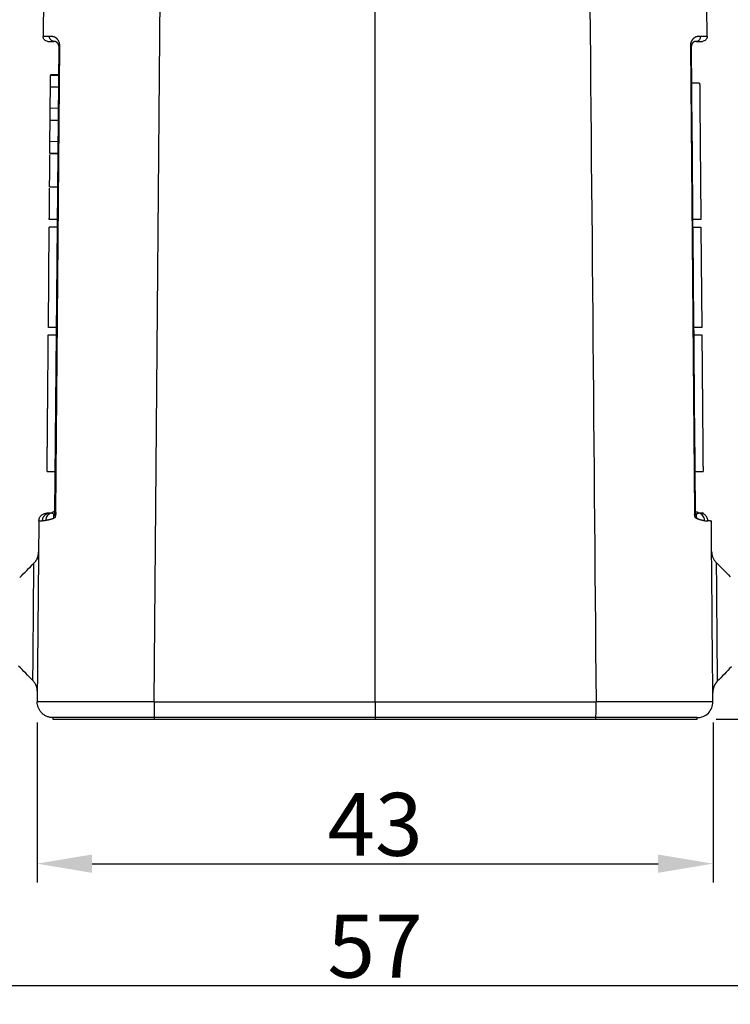
# Model space of a CAD drawing. Units: millimetres. Extents: x 1885 to 2182, y 481 to 691.
# Drawn here: x 1912 to 1957, y 584 to 647 of the extents above; entities that cross this region are included whole.
import ezdxf

# ---------------------------------------------------------------- set-up
doc = ezdxf.new("R2010")
doc.units = ezdxf.units.MM
doc.header["$LTSCALE"] = 65.395
doc.header["$PDMODE"] = 3
doc.header["$PDSIZE"] = 8
doc.layers.get('Defpoints').update_dxf_attribs({"linetype": 'CONTINUOUS'})
doc.layers.add('1', color=7, linetype='CONTINUOUS', true_color=0xffffff)
doc.layers.add('Dim', color=3, linetype='CONTINUOUS', lineweight=15)
doc.styles.add('Romans字体', font='romans.shx', dxfattribs={"width": 0.75})
doc.dimstyles.new('01', dxfattribs={"dimtxt": 4, "dimasz": 3.5, "dimexe": 1.2, "dimexo": 0.2, "dimgap": 0.5, "dimtad": 1, "dimdec": 1, "dimdsep": 46, "dimtxsty": 'Romans字体', "dimcen": 0, "dimclrd": 1, "dimclre": 6, "dimclrt": 4, "dimazin": 2, "dimtfac": 1, "dimtdec": 1, "dimtofl": 0, "dimtmove": 0, "dimatfit": 3, "dimfxl": 1, "dimtolj": 1, "dimtzin": 0, "dimarcsym": 0})

# ---------------------------------------------------------------- blocks, each defined once
blk = doc.blocks.new('*D71')
at = {"layer": 'Defpoints', "color": 0, "transparency": 16777216}
for p in [(1912.987, 602.547), (1955.987, 602.547), (1955.987, 593.364)]:
    blk.add_point(p, dxfattribs=at)
at = {"layer": 'Dim', "color": 6, "lineweight": -2, "transparency": 16777216}
for p, q in [((1912.987, 602.347), (1912.987, 592.164)), ((1955.987, 602.347), (1955.987, 592.164))]:
    blk.add_line(p, q, dxfattribs=at)
at = {"layer": 'Dim', "color": 1, "lineweight": -2, "transparency": 16777216}
blk.add_line((1916.487, 593.364), (1952.487, 593.364), dxfattribs=at)
at = {"layer": 'Dim', "color": 1, "transparency": 16777216}
for points in [[(1916.487, 593.947), (1916.487, 592.78), (1912.987, 593.364)], [(1952.487, 593.947), (1952.487, 592.78), (1955.987, 593.364)]]:
    blk.add_solid(points, dxfattribs=at)
at = {"layer": 'Dim', "color": 4, "transparency": 16777216, "insert": (1934.487, 595.864), "char_height": 4, "attachment_point": 5, "style": 'Romans字体'}
blk.add_mtext('\\A1;43', dxfattribs=at)
blk = doc.blocks.new('*D72')
at = {"layer": 'Defpoints', "color": 0, "transparency": 16777216}
for p in [(1934.498, 659.647), (1955.987, 602.547), (1969.751, 602.547)]:
    blk.add_point(p, dxfattribs=at)
at = {"layer": 'Dim', "color": 6, "lineweight": -2, "transparency": 16777216}
for p, q in [((1934.698, 659.647), (1970.951, 659.647)), ((1956.187, 602.547), (1970.951, 602.547))]:
    blk.add_line(p, q, dxfattribs=at)
at = {"layer": 'Dim', "color": 1, "lineweight": -2, "transparency": 16777216}
blk.add_line((1969.751, 656.147), (1969.751, 606.047), dxfattribs=at)
at = {"layer": 'Dim', "color": 1, "transparency": 16777216}
for points in [[(1969.167, 656.147), (1970.334, 656.147), (1969.751, 659.647)], [(1969.167, 606.047), (1970.334, 606.047), (1969.751, 602.547)]]:
    blk.add_solid(points, dxfattribs=at)
at = {"layer": 'Dim', "color": 4, "transparency": 16777216, "insert": (1967.251, 631.097), "char_height": 4, "attachment_point": 5, "rotation": 90, "style": 'Romans字体'}
blk.add_mtext('\\A1;57', dxfattribs=at)
blk = doc.blocks.new('*D73')
at = {"layer": 'Defpoints', "color": 0, "transparency": 16777216}
for p in [(1905.987, 608.547), (1962.987, 608.547), (1962.987, 585.622)]:
    blk.add_point(p, dxfattribs=at)
at = {"layer": 'Dim', "color": 6, "lineweight": -2, "transparency": 16777216}
for p, q in [((1905.987, 608.347), (1905.987, 584.422)), ((1962.987, 608.347), (1962.987, 584.422))]:
    blk.add_line(p, q, dxfattribs=at)
at = {"layer": 'Dim', "color": 1, "lineweight": -2, "transparency": 16777216}
blk.add_line((1909.487, 585.622), (1959.487, 585.622), dxfattribs=at)
at = {"layer": 'Dim', "color": 1, "transparency": 16777216}
for points in [[(1909.487, 586.205), (1909.487, 585.039), (1905.987, 585.622)], [(1959.487, 586.205), (1959.487, 585.039), (1962.987, 585.622)]]:
    blk.add_solid(points, dxfattribs=at)
at = {"layer": 'Dim', "color": 4, "transparency": 16777216, "insert": (1934.487, 588.122), "char_height": 4, "attachment_point": 5, "style": 'Romans字体'}
blk.add_mtext('\\A1;57', dxfattribs=at)

msp = doc.modelspace()

# ---------------------------------------------------------------- linework, layer by layer
at = {"layer": '1', "color": 0, "linetype": 'Continuous', "lineweight": 25}
for p, q in [((1934.487, 603.652), (1934.487, 656.178)), ((1913.453, 656.025), (1913.365, 645.95)), ((1920.43, 603.653), (1920.888, 656.059)), ((1914.36, 645.346), (1914.101, 615.687)), ((1914.173, 615.689), (1914.431, 645.346)), ((1954.543, 645.346), (1954.802, 615.689)), ((1913.837, 642.75), (1913.844, 643.507)), ((1914.344, 643.517), (1913.844, 643.522)), ((1913.844, 643.522), (1913.844, 643.507)), ((1913.844, 643.507), (1914.344, 643.502)), ((1955.135, 642.997), (1954.635, 642.997)), ((1913.834, 642.382), (1913.791, 642.382)), ((1913.826, 641.41), (1913.837, 642.75)), ((1913.837, 642.75), (1914.337, 642.746)), ((1913.819, 640.633), (1913.826, 641.41)), ((1913.826, 641.41), (1914.326, 641.406)), ((1913.807, 639.293), (1913.819, 640.633)), ((1913.819, 640.633), (1914.319, 640.629)), ((1913.801, 638.537), (1913.807, 639.293)), ((1913.807, 639.293), (1914.307, 639.289)), ((1913.801, 638.537), (1913.8, 638.522)), ((1913.8, 638.522), (1914.3, 638.517)), ((1913.801, 638.537), (1914.301, 638.532)), ((1913.765, 636.392), (1914.287, 636.392)), ((1913.704, 627.457), (1913.76, 633.837)), ((1914.26, 633.837), (1913.76, 633.837)), ((1954.715, 633.837), (1955.215, 633.837)), ((1955.215, 633.837), (1955.271, 627.457)), ((1914.204, 627.457), (1913.704, 627.457)), ((1955.271, 627.457), (1954.771, 627.457)), ((1913.624, 618.297), (1914.124, 618.297)), ((1954.851, 618.297), (1955.35, 618.297)), ((1913.846, 615.653), (1913.737, 615.639)), ((1913.845, 615.653), (1913.738, 615.639)), ((1955.172, 615.647), (1955.129, 615.653)), ((1955.236, 615.639), (1955.129, 615.653)), ((1913.096, 615.152), (1912.996, 603.653)), ((1913.096, 615.152), (1912.996, 603.651)), ((1920.43, 603.653), (1934.487, 603.652)), ((1913.996, 602.647), (1913.996, 602.547)), ((1913.996, 602.547), (1920.439, 602.547)), ((1920.439, 602.647), (1920.439, 602.547)), ((1934.487, 602.647), (1920.439, 602.647)), ((1920.439, 602.547), (1934.487, 602.547)), ((1934.487, 602.647), (1934.487, 602.547)), ((1948.535, 602.647), (1934.487, 602.647)), ((1934.487, 602.547), (1948.535, 602.547)), ((1948.535, 602.547), (1948.535, 602.647)), ((1948.535, 602.547), (1954.978, 602.547)), ((1954.978, 602.547), (1954.978, 602.647))]:
    msp.add_line(p, q, dxfattribs=at)
for centre, start, end in [((1913.803, 615.947), 285.24128, 318.08104), ((1955.171, 615.947), 226.4128, 254.75876)]:
    msp.add_arc(centre, 0.3, start, end, dxfattribs=at)
for centre, major_axis, ratio, start_param, end_param in [((1920.865, 645.647), (-7.2, 0), 0.000001, 6.283176, 6.615846), ((1948.11, 645.647), (-7.199, 0), 0.000003, 2.808927, 3.141604), ((1920.595, 615.646), (6.998, -0.002), 0.000027, 2.897685, 3.141625), ((1948.38, 615.646), (6.998, 0.002), 0.000032, 6.283148, 6.527096), ((1920.439, 603.647), (0, 1), 0.008711, 1.564992, 3.141652), ((1954.978, 603.647), (0, -1), 1, 0.000009, 1.576249)]:
    msp.add_ellipse(centre, major_axis=major_axis, ratio=ratio, start_param=start_param, end_param=end_param, dxfattribs=at)
for points, degree in [([(1948.087, 656.059), (1948.239, 638.59), (1948.392, 621.12), (1948.544, 603.651)], 3), ([(1955.609, 645.95), (1955.58, 649.308), (1955.551, 652.666), (1955.521, 656.025)], 3), ([(1954.873, 615.687), (1954.787, 625.573), (1954.701, 635.459), (1954.614, 645.346)], 3), ([(1913.764, 634.317), (1913.773, 635.353), (1913.781, 636.304)], 2), ([(1914.264, 634.317), (1913.764, 634.317)], 1), ([(1955.211, 634.317), (1954.711, 634.317)], 1), ([(1913.7, 626.977), (1914.2, 626.977)], 1), ([(1954.775, 626.977), (1955.275, 626.977)], 1), ([(1913.883, 615.654), (1913.87, 615.655), (1913.858, 615.654), (1913.845, 615.653)], 3), ([(1914.027, 615.747), (1913.984, 615.689), (1913.921, 615.674)], 2), ([(1954.873, 615.687), (1954.873, 615.664), (1954.874, 615.642), (1954.876, 615.619)], 3), ([(1954.945, 615.309), (1954.947, 615.381), (1954.941, 615.452), (1954.924, 615.52)], 3), ([(1955.053, 615.674), (1954.99, 615.689), (1954.948, 615.747)], 2), ([(1955.129, 615.653), (1955.117, 615.654), (1955.104, 615.655), (1955.091, 615.654)], 3), ([(1913.096, 615.152), (1913.096, 615.156), (1913.096, 615.161), (1913.097, 615.165)], 3), ([(1913.211, 615.153), (1913.241, 615.153), (1913.277, 615.153), (1913.318, 615.153)], 3), ([(1955.764, 615.153), (1955.734, 615.153), (1955.698, 615.153), (1955.656, 615.153)], 3), ([(1955.806, 615.153), (1955.802, 615.153), (1955.793, 615.152), (1955.779, 615.154), (1955.769, 615.153), (1955.764, 615.153)], 3), ([(1955.978, 603.653), (1955.945, 607.487), (1955.912, 611.321), (1955.878, 615.156)], 3), ([(1911.879, 611.56), (1912.181, 611.863), (1912.484, 612.165), (1912.787, 612.468)], 3), ([(1911.879, 611.56), (1912.181, 611.863), (1912.484, 612.165), (1912.787, 612.468)], 3), ([(1956.184, 612.517), (1956.485, 612.214), (1956.785, 611.911), (1957.085, 611.609)], 3), ([(1912.715, 605.007), (1912.413, 605.315), (1912.111, 605.622), (1911.809, 605.929)], 3), ([(1912.715, 605.007), (1912.413, 605.315), (1912.111, 605.622), (1911.809, 605.929)], 3), ([(1957.156, 605.881), (1956.856, 605.574), (1956.556, 605.266), (1956.256, 604.958)], 3), ([(1920.43, 603.653), (1920.186, 603.653), (1919.698, 603.653), (1918.974, 603.653), (1918.264, 603.653), (1917.576, 603.653), (1916.915, 603.653), (1916.288, 603.652), (1915.702, 603.652), (1915.161, 603.652), (1914.671, 603.652), (1914.236, 603.652), (1913.861, 603.652), (1913.55, 603.652), (1913.304, 603.652), (1913.127, 603.652), (1913.02, 603.652), (1912.996, 603.651), (1912.996, 603.651)], 3), ([(1934.487, 603.652), (1948.544, 603.651)], 1), ([(1955.978, 603.653), (1955.978, 603.653), (1955.955, 603.653), (1955.848, 603.653), (1955.67, 603.652), (1955.425, 603.652), (1955.113, 603.652), (1954.738, 603.652), (1954.303, 603.652), (1953.813, 603.652), (1953.273, 603.652), (1952.686, 603.652), (1952.059, 603.651), (1951.399, 603.651), (1950.71, 603.651), (1950, 603.651), (1949.276, 603.651), (1948.788, 603.651), (1948.544, 603.651)], 3)]:
    msp.add_open_spline(points, degree=degree, dxfattribs=at)
for points, degree, knots in [([(1913.776, 645.951), (1913.641, 645.951), (1913.538, 645.95), (1913.4, 645.95), (1913.365, 645.95), (1913.365, 645.95)], 3, [0, 0, 0, 0, 0.5, 0.5, 1, 1, 1, 1]), ([(1913.665, 645.647), (1913.626, 645.647), (1913.586, 645.655), (1913.513, 645.686), (1913.48, 645.708), (1913.424, 645.764), (1913.402, 645.798), (1913.372, 645.871), (1913.365, 645.91), (1913.365, 645.95)], 3, [0, 0, 0, 0, 0.25, 0.25, 0.5, 0.5, 0.75, 0.75, 1, 1, 1, 1]), ([(1914.06, 645.647), (1914.023, 645.647), (1913.985, 645.655), (1913.916, 645.686), (1913.885, 645.708), (1913.832, 645.764), (1913.811, 645.798), (1913.783, 645.871), (1913.776, 645.911), (1913.776, 645.951)], 3, [0, 0, 0, 0, 0.25, 0.25, 0.5, 0.5, 0.75, 0.75, 1, 1, 1, 1]), ([(1914.431, 645.346), (1914.431, 645.349), (1914.432, 645.355), (1914.431, 645.365), (1914.431, 645.374), (1914.431, 645.383), (1914.431, 645.391), (1914.43, 645.4), (1914.429, 645.409), (1914.429, 645.417), (1914.428, 645.426), (1914.427, 645.434), (1914.426, 645.442), (1914.425, 645.45), (1914.423, 645.458), (1914.422, 645.465), (1914.421, 645.473), (1914.42, 645.48), (1914.418, 645.487), (1914.417, 645.495), (1914.415, 645.502), (1914.411, 645.52), (1914.403, 645.554), (1914.386, 645.605), (1914.363, 645.655), (1914.34, 645.695), (1914.324, 645.721), (1914.313, 645.738), (1914.305, 645.75), (1914.299, 645.759), (1914.295, 645.764), (1914.294, 645.767), (1914.292, 645.769), (1914.29, 645.772), (1914.288, 645.775), (1914.284, 645.78), (1914.275, 645.789), (1914.265, 645.8), (1914.253, 645.812), (1914.242, 645.822), (1914.232, 645.831), (1914.222, 645.84), (1914.212, 645.848), (1914.202, 645.856), (1914.192, 645.863), (1914.183, 645.869), (1914.174, 645.875), (1914.165, 645.881), (1914.156, 645.886), (1914.148, 645.891), (1914.139, 645.896), (1914.131, 645.9), (1914.124, 645.904), (1914.116, 645.908), (1914.109, 645.911), (1914.102, 645.914), (1914.095, 645.917), (1914.088, 645.92), (1914.082, 645.923), (1914.076, 645.925), (1914.07, 645.927), (1914.064, 645.929), (1914.046, 645.935), (1914.016, 645.943), (1913.987, 645.948), (1913.966, 645.95), (1913.954, 645.952), (1913.936, 645.954), (1913.914, 645.955), (1913.89, 645.956), (1913.867, 645.955), (1913.847, 645.955), (1913.83, 645.954), (1913.815, 645.954), (1913.802, 645.953), (1913.792, 645.952), (1913.784, 645.951), (1913.779, 645.951), (1913.777, 645.951)], 3, [0, 0, 0, 0, 0.005007, 0.00997, 0.01489, 0.019765, 0.024593, 0.029374, 0.034107, 0.038792, 0.04343, 0.04802, 0.052563, 0.057058, 0.061506, 0.065906, 0.070257, 0.074558, 0.07881, 0.083012, 0.087165, 0.091271, 0.115656, 0.149338, 0.192075, 0.225855, 0.2494, 0.260794, 0.27204, 0.283144, 0.28557, 0.287978, 0.290369, 0.292742, 0.295176, 0.300725, 0.309376, 0.327349, 0.341172, 0.354719, 0.367971, 0.38093, 0.3936, 0.405982, 0.418079, 0.429894, 0.441429, 0.452684, 0.463662, 0.474364, 0.484793, 0.494949, 0.504833, 0.514447, 0.523792, 0.532869, 0.541678, 0.55022, 0.558497, 0.566509, 0.574257, 0.581741, 0.588962, 0.644367, 0.699893, 0.710553, 0.728262, 0.752995, 0.784721, 0.823409, 0.857329, 0.887823, 0.914899, 0.938614, 0.959013, 0.976067, 0.989725, 1, 1, 1, 1]), ([(1914.36, 645.346), (1914.36, 645.346), (1914.36, 645.358), (1914.359, 645.38), (1914.354, 645.41), (1914.347, 645.437), (1914.338, 645.462), (1914.328, 645.483), (1914.317, 645.502), (1914.305, 645.522), (1914.288, 645.543), (1914.27, 645.562), (1914.252, 645.578), (1914.235, 645.591), (1914.218, 645.603), (1914.2, 645.613), (1914.183, 645.621), (1914.166, 645.628), (1914.149, 645.634), (1914.133, 645.639), (1914.117, 645.642), (1914.102, 645.645), (1914.087, 645.646), (1914.073, 645.647), (1914.064, 645.647), (1914.06, 645.647)], 3, [0, 0, 0, 0, 0.001078, 0.025037, 0.050153, 0.077628, 0.108389, 0.143103, 0.17677, 0.221115, 0.276207, 0.342082, 0.392227, 0.442424, 0.49268, 0.543002, 0.593397, 0.643871, 0.694433, 0.745087, 0.795842, 0.846704, 0.89768, 0.948776, 1, 1, 1, 1]), ([(1955.198, 645.951), (1955.197, 645.951), (1955.195, 645.951), (1955.192, 645.951), (1955.189, 645.951), (1955.184, 645.951), (1955.178, 645.951), (1955.171, 645.952), (1955.164, 645.952), (1955.155, 645.953), (1955.145, 645.953), (1955.135, 645.953), (1955.123, 645.954), (1955.11, 645.954), (1955.096, 645.955), (1955.081, 645.955), (1955.064, 645.955), (1955.046, 645.955), (1955.027, 645.954), (1955.006, 645.952), (1954.984, 645.949), (1954.966, 645.945), (1954.952, 645.942), (1954.943, 645.94), (1954.934, 645.937), (1954.925, 645.934), (1954.915, 645.931), (1954.906, 645.927), (1954.897, 645.923), (1954.888, 645.919), (1954.878, 645.915), (1954.869, 645.91), (1954.86, 645.904), (1954.853, 645.9), (1954.848, 645.897), (1954.844, 645.895), (1954.839, 645.892), (1954.832, 645.889), (1954.825, 645.885), (1954.816, 645.88), (1954.805, 645.874), (1954.794, 645.867), (1954.781, 645.859), (1954.767, 645.849), (1954.751, 645.837), (1954.737, 645.826), (1954.725, 645.816), (1954.716, 645.807), (1954.706, 645.797), (1954.697, 645.786), (1954.687, 645.774), (1954.678, 645.762), (1954.669, 645.75), (1954.661, 645.738), (1954.652, 645.725), (1954.643, 645.71), (1954.633, 645.694), (1954.623, 645.676), (1954.607, 645.646), (1954.588, 645.603), (1954.571, 645.55), (1954.562, 645.512), (1954.557, 645.488), (1954.554, 645.475), (1954.552, 645.461), (1954.55, 645.446), (1954.548, 645.431), (1954.546, 645.415), (1954.544, 645.399), (1954.543, 645.382), (1954.543, 645.364), (1954.543, 645.352), (1954.543, 645.346)], 3, [0, 0, 0, 0, 0.003522, 0.0085, 0.014945, 0.022868, 0.032273, 0.043156, 0.055501, 0.069296, 0.084546, 0.101263, 0.119466, 0.139167, 0.160367, 0.183064, 0.207264, 0.232973, 0.260203, 0.288965, 0.319272, 0.351135, 0.363419, 0.375668, 0.387882, 0.400059, 0.4122, 0.424304, 0.43637, 0.448399, 0.460389, 0.472342, 0.484255, 0.496128, 0.49959, 0.504609, 0.51119, 0.519336, 0.529053, 0.540349, 0.553231, 0.567711, 0.583801, 0.601518, 0.620881, 0.641915, 0.653777, 0.665887, 0.678247, 0.690858, 0.70372, 0.716832, 0.727639, 0.739238, 0.751636, 0.764843, 0.778868, 0.793722, 0.80942, 0.851881, 0.886519, 0.913139, 0.920693, 0.9285, 0.936561, 0.944875, 0.953438, 0.962252, 0.971317, 0.980635, 0.990198, 1, 1, 1, 1]), ([(1954.914, 645.647), (1954.912, 645.647), (1954.908, 645.647), (1954.901, 645.647), (1954.894, 645.647), (1954.887, 645.646), (1954.88, 645.645), (1954.873, 645.644), (1954.865, 645.643), (1954.858, 645.642), (1954.85, 645.64), (1954.842, 645.638), (1954.834, 645.636), (1954.826, 645.634), (1954.817, 645.631), (1954.809, 645.628), (1954.801, 645.625), (1954.792, 645.621), (1954.783, 645.617), (1954.775, 645.613), (1954.766, 645.608), (1954.758, 645.603), (1954.749, 645.598), (1954.74, 645.592), (1954.732, 645.585), (1954.723, 645.579), (1954.715, 645.571), (1954.705, 645.563), (1954.695, 645.552), (1954.683, 645.538), (1954.672, 645.524), (1954.662, 645.51), (1954.653, 645.495), (1954.645, 645.48), (1954.638, 645.464), (1954.632, 645.448), (1954.626, 645.432), (1954.622, 645.415), (1954.619, 645.398), (1954.616, 645.382), (1954.615, 645.365), (1954.614, 645.352), (1954.614, 645.346), (1954.614, 645.346)], 3, [0, 0, 0, 0, 0.025555, 0.051082, 0.076583, 0.102059, 0.127509, 0.152936, 0.17834, 0.203722, 0.229083, 0.254423, 0.279743, 0.305044, 0.330328, 0.355594, 0.380844, 0.406079, 0.431299, 0.456506, 0.481699, 0.506881, 0.532051, 0.557211, 0.582361, 0.607503, 0.632638, 0.657765, 0.696397, 0.732646, 0.766531, 0.798076, 0.827311, 0.854273, 0.879009, 0.901581, 0.922069, 0.940582, 0.957267, 0.972323, 0.986022, 0.998724, 1, 1, 1, 1]), ([(1954.914, 645.647), (1954.93, 645.647), (1954.947, 645.649), (1954.981, 645.655), (1954.998, 645.66), (1955.033, 645.674), (1955.05, 645.683), (1955.082, 645.704), (1955.098, 645.717), (1955.126, 645.746), (1955.139, 645.762), (1955.161, 645.797), (1955.17, 645.816), (1955.185, 645.854), (1955.19, 645.874), (1955.197, 645.913), (1955.198, 645.932), (1955.198, 645.951)], 3, [0, 0, 0, 0, 0.125, 0.125, 0.25, 0.25, 0.375, 0.375, 0.5, 0.5, 0.625, 0.625, 0.75, 0.75, 0.875, 0.875, 1, 1, 1, 1]), ([(1955.609, 645.95), (1955.609, 645.95), (1955.575, 645.95), (1955.437, 645.95), (1955.334, 645.95), (1955.198, 645.951)], 3, [0, 0, 0, 0, 0.5, 0.5, 1, 1, 1, 1]), ([(1955.609, 645.95), (1955.61, 645.91), (1955.602, 645.871), (1955.572, 645.797), (1955.55, 645.764), (1955.494, 645.708), (1955.461, 645.685), (1955.388, 645.655), (1955.349, 645.647), (1955.309, 645.647)], 3, [0, 0, 0, 0, 0.25, 0.25, 0.5, 0.5, 0.75, 0.75, 1, 1, 1, 1]), ([(1914.431, 645.346), (1914.408, 645.346), (1914.39, 645.346), (1914.366, 645.346), (1914.36, 645.346), (1914.36, 645.346)], 3, [0, 0, 0, 0, 0.5, 0.5, 1, 1, 1, 1]), ([(1954.614, 645.346), (1954.614, 645.346), (1954.608, 645.346), (1954.584, 645.346), (1954.566, 645.346), (1954.543, 645.346)], 3, [0, 0, 0, 0, 0.5, 0.5, 1, 1, 1, 1]), ([(1955.135, 642.997), (1955.135, 642.998), (1955.14, 642.396), (1955.145, 641.791), (1955.156, 640.608), (1955.166, 639.417), (1955.18, 637.78), (1955.194, 636.185), (1955.211, 634.317)], 2, [0, 0, 0, 0.244332, 0.244332, 0.496222, 0.496222, 0.748111, 0.748111, 1, 1, 1]), ([(1913.782, 636.392), (1913.782, 636.392), (1913.786, 636.838), (1913.793, 637.681), (1913.799, 638.334), (1913.8, 638.433)], 2, [0, 0, 0, 0.312727, 0.628533, 0.944339, 1, 1, 1]), ([(1913.624, 618.297), (1913.624, 618.297), (1913.629, 618.899), (1913.634, 619.503), (1913.645, 620.686), (1913.655, 621.878), (1913.669, 623.515), (1913.683, 625.109), (1913.7, 626.977)], 2, [0, 0, 0, 0.244332, 0.244332, 0.496222, 0.496222, 0.748111, 0.748111, 1, 1, 1]), ([(1955.275, 626.977), (1955.291, 625.134), (1955.305, 623.561), (1955.318, 621.971), (1955.329, 620.789), (1955.339, 619.599), (1955.345, 618.96), (1955.35, 618.318), (1955.351, 618.297), (1955.351, 618.297)], 2, [0, 0, 0, 0.248139, 0.248139, 0.496278, 0.496278, 0.744417, 0.744417, 0.992556, 1, 1, 1]), ([(1913.097, 615.165), (1913.098, 615.197), (1913.102, 615.229), (1913.116, 615.291), (1913.127, 615.322), (1913.153, 615.38), (1913.168, 615.408), (1913.205, 615.46), (1913.226, 615.485), (1913.272, 615.529), (1913.297, 615.549), (1913.351, 615.584), (1913.379, 615.599), (1913.439, 615.623), (1913.47, 615.632), (1913.532, 615.644), (1913.564, 615.647), (1913.596, 615.647)], 3, [0, 0, 0, 0, 0.125, 0.125, 0.25, 0.25, 0.375, 0.375, 0.5, 0.5, 0.625, 0.625, 0.75, 0.75, 0.875, 0.875, 1, 1, 1, 1]), ([(1913.738, 615.639), (1913.729, 615.638), (1913.719, 615.636), (1913.678, 615.628), (1913.648, 615.619), (1913.589, 615.595), (1913.561, 615.58), (1913.508, 615.545), (1913.483, 615.524), (1913.438, 615.479), (1913.417, 615.454), (1913.381, 615.401), (1913.366, 615.372), (1913.34, 615.312), (1913.33, 615.281), (1913.317, 615.218), (1913.313, 615.185), (1913.312, 615.153)], 3, [0, 0, 0, 0, 0.0428, 0.0428, 0.179543, 0.179543, 0.316286, 0.316286, 0.453029, 0.453029, 0.589772, 0.589772, 0.726514, 0.726514, 0.863257, 0.863257, 1, 1, 1, 1]), ([(1913.884, 615.653), (1913.834, 615.641), (1913.786, 615.62), (1913.701, 615.563), (1913.663, 615.526), (1913.6, 615.442), (1913.576, 615.393), (1913.542, 615.291), (1913.533, 615.236), (1913.533, 615.181)], 3, [0, 0, 0, 0, 0.25, 0.25, 0.5, 0.5, 0.75, 0.75, 1, 1, 1, 1]), ([(1913.882, 615.658), (1913.895, 615.661), (1913.908, 615.663), (1913.936, 615.66), (1913.95, 615.656), (1913.972, 615.643), (1913.979, 615.638), (1913.994, 615.624), (1914.001, 615.616), (1914.016, 615.597), (1914.023, 615.585), (1914.033, 615.564), (1914.037, 615.556), (1914.044, 615.54), (1914.047, 615.53), (1914.05, 615.52)], 3, [0, 0, 0, 0, 0.25, 0.25, 0.5, 0.5, 0.625, 0.625, 0.75, 0.75, 0.875, 0.875, 0.9375, 0.9375, 1, 1, 1, 1]), ([(1914.05, 615.52), (1914.037, 615.487), (1914.029, 615.452), (1914.021, 615.381), (1914.022, 615.345), (1914.027, 615.31)], 3, [0, 0, 0, 0, 0.5, 0.5, 1, 1, 1, 1]), ([(1914.165, 615.573), (1914.164, 615.567), (1914.162, 615.555), (1914.159, 615.537), (1914.156, 615.52), (1914.153, 615.504), (1914.15, 615.488), (1914.147, 615.474), (1914.143, 615.46), (1914.14, 615.447), (1914.137, 615.435), (1914.134, 615.423), (1914.131, 615.413), (1914.128, 615.403), (1914.124, 615.394), (1914.121, 615.386), (1914.118, 615.378), (1914.115, 615.372), (1914.111, 615.366), (1914.107, 615.36), (1914.103, 615.355), (1914.097, 615.35), (1914.091, 615.344), (1914.084, 615.339), (1914.077, 615.334), (1914.068, 615.329), (1914.059, 615.324), (1914.049, 615.319), (1914.039, 615.314), (1914.031, 615.311), (1914.028, 615.31)], 3, [0, 0, 0, 0, 0.047187, 0.092541, 0.136073, 0.177797, 0.217724, 0.255872, 0.292258, 0.326903, 0.359832, 0.391071, 0.420656, 0.448623, 0.47502, 0.4999, 0.52333, 0.545387, 0.566165, 0.588312, 0.613592, 0.642188, 0.674224, 0.709788, 0.748946, 0.791747, 0.838226, 0.888413, 0.942332, 1, 1, 1, 1]), ([(1914.098, 615.619), (1914.095, 615.601), (1914.09, 615.584), (1914.074, 615.551), (1914.063, 615.535), (1914.05, 615.52)], 3, [0, 0, 0, 0, 0.5, 0.5, 1, 1, 1, 1]), ([(1914.05, 615.52), (1914.051, 615.518), (1914.052, 615.514), (1914.053, 615.508), (1914.055, 615.503), (1914.057, 615.498), (1914.059, 615.494), (1914.062, 615.489), (1914.065, 615.484), (1914.069, 615.482), (1914.074, 615.482), (1914.077, 615.487), (1914.08, 615.493), (1914.082, 615.5), (1914.084, 615.509), (1914.086, 615.52), (1914.088, 615.531), (1914.09, 615.542), (1914.092, 615.553), (1914.093, 615.564), (1914.094, 615.575), (1914.095, 615.586), (1914.097, 615.597), (1914.098, 615.608), (1914.098, 615.615), (1914.098, 615.619)], 3, [0, 0, 0, 0, 0.048764, 0.095394, 0.139967, 0.182572, 0.223302, 0.262265, 0.329037, 0.382543, 0.425416, 0.463608, 0.486706, 0.514885, 0.549486, 0.591375, 0.64117, 0.684429, 0.728131, 0.772283, 0.81689, 0.86196, 0.907497, 0.953509, 1, 1, 1, 1]), ([(1914.102, 615.687), (1914.101, 615.684), (1914.101, 615.677), (1914.101, 615.667), (1914.1, 615.658), (1914.1, 615.648), (1914.099, 615.638), (1914.099, 615.629), (1914.099, 615.622), (1914.099, 615.619)], 3, [0, 0, 0, 0, 0.14796, 0.294133, 0.438568, 0.581319, 0.722437, 0.861978, 1, 1, 1, 1]), ([(1914.099, 615.619), (1914.101, 615.612), (1914.108, 615.604), (1914.13, 615.589), (1914.146, 615.581), (1914.165, 615.573)], 3, [0, 0, 0, 0, 0.5, 0.5, 1, 1, 1, 1]), ([(1914.101, 615.687), (1914.101, 615.687), (1914.107, 615.688), (1914.131, 615.688), (1914.149, 615.688), (1914.173, 615.689)], 3, [0, 0, 0, 0, 0.5, 0.5, 1, 1, 1, 1]), ([(1914.103, 615.945), (1914.103, 615.945), (1914.103, 615.942), (1914.103, 615.936), (1914.103, 615.934)], 3, [0, 0, 0, 0, 0.712668, 1, 1, 1, 1]), ([(1914.173, 615.689), (1914.173, 615.685), (1914.172, 615.677), (1914.172, 615.664), (1914.172, 615.653), (1914.171, 615.641), (1914.17, 615.629), (1914.17, 615.618), (1914.169, 615.606), (1914.168, 615.595), (1914.167, 615.584), (1914.166, 615.577), (1914.165, 615.573)], 3, [0, 0, 0, 0, 0.104764, 0.208345, 0.310787, 0.412135, 0.512437, 0.611741, 0.710097, 0.807556, 0.904173, 1, 1, 1, 1]), ([(1954.802, 615.689), (1954.825, 615.689), (1954.843, 615.688), (1954.867, 615.688), (1954.873, 615.687), (1954.873, 615.687)], 3, [0, 0, 0, 0, 0.5, 0.5, 1, 1, 1, 1]), ([(1954.802, 615.689), (1954.802, 615.685), (1954.802, 615.679), (1954.802, 615.669), (1954.803, 615.657), (1954.803, 615.644), (1954.804, 615.628), (1954.805, 615.611), (1954.807, 615.592), (1954.808, 615.58), (1954.809, 615.573)], 3, [0, 0, 0, 0, 0.086533, 0.172565, 0.258125, 0.385042, 0.51059, 0.675498, 0.838553, 1, 1, 1, 1]), ([(1954.809, 615.573), (1954.829, 615.581), (1954.844, 615.589), (1954.866, 615.604), (1954.873, 615.612), (1954.876, 615.619)], 3, [0, 0, 0, 0, 0.5, 0.5, 1, 1, 1, 1]), ([(1954.947, 615.31), (1954.941, 615.312), (1954.93, 615.317), (1954.916, 615.323), (1954.904, 615.329), (1954.895, 615.334), (1954.887, 615.339), (1954.879, 615.345), (1954.872, 615.352), (1954.866, 615.36), (1954.86, 615.369), (1954.854, 615.38), (1954.849, 615.395), (1954.843, 615.412), (1954.837, 615.431), (1954.832, 615.454), (1954.826, 615.48), (1954.82, 615.508), (1954.815, 615.54), (1954.811, 615.562), (1954.809, 615.573)], 3, [0, 0, 0, 0, 0.091489, 0.165253, 0.221304, 0.259667, 0.302715, 0.34304, 0.380855, 0.416417, 0.450037, 0.487798, 0.53064, 0.579052, 0.633369, 0.693832, 0.760613, 0.833841, 0.913611, 1, 1, 1, 1]), ([(1954.924, 615.52), (1954.924, 615.518), (1954.923, 615.515), (1954.922, 615.51), (1954.921, 615.506), (1954.919, 615.502), (1954.918, 615.498), (1954.917, 615.495), (1954.915, 615.493), (1954.914, 615.491), (1954.912, 615.489), (1954.91, 615.487), (1954.908, 615.486), (1954.906, 615.487), (1954.904, 615.489), (1954.903, 615.49), (1954.903, 615.491), (1954.902, 615.491), (1954.902, 615.493), (1954.9, 615.496), (1954.899, 615.501), (1954.898, 615.506), (1954.897, 615.51), (1954.896, 615.515), (1954.895, 615.519), (1954.895, 615.524), (1954.894, 615.528), (1954.893, 615.533), (1954.892, 615.538), (1954.891, 615.543), (1954.89, 615.548), (1954.889, 615.553), (1954.888, 615.558), (1954.887, 615.563), (1954.886, 615.568), (1954.885, 615.574), (1954.884, 615.579), (1954.883, 615.584), (1954.881, 615.59), (1954.88, 615.596), (1954.879, 615.601), (1954.878, 615.607), (1954.876, 615.613), (1954.875, 615.617), (1954.875, 615.619)], 3, [0, 0, 0, 0, 0.051681, 0.09952, 0.143522, 0.183692, 0.220039, 0.252572, 0.281305, 0.306259, 0.327467, 0.367816, 0.400712, 0.427203, 0.445446, 0.454258, 0.456468, 0.458688, 0.463174, 0.482458, 0.504775, 0.522178, 0.5399, 0.557951, 0.576341, 0.595079, 0.614174, 0.633635, 0.653469, 0.673683, 0.694286, 0.715283, 0.736681, 0.758486, 0.780703, 0.803337, 0.826395, 0.84988, 0.873796, 0.898149, 0.922942, 0.948179, 0.973864, 1, 1, 1, 1]), ([(1954.924, 615.52), (1954.911, 615.535), (1954.901, 615.551), (1954.885, 615.584), (1954.879, 615.601), (1954.876, 615.619)], 3, [0, 0, 0, 0, 0.5, 0.5, 1, 1, 1, 1]), ([(1954.924, 615.52), (1954.927, 615.53), (1954.931, 615.539), (1954.938, 615.556), (1954.941, 615.564), (1954.952, 615.585), (1954.959, 615.597), (1954.973, 615.616), (1954.981, 615.624), (1954.996, 615.638), (1955.003, 615.643), (1955.025, 615.656), (1955.039, 615.66), (1955.066, 615.663), (1955.079, 615.661), (1955.092, 615.658)], 3, [0, 0, 0, 0, 0.0625, 0.0625, 0.125, 0.125, 0.25, 0.25, 0.375, 0.375, 0.5, 0.5, 0.75, 0.75, 1, 1, 1, 1]), ([(1955.092, 615.658), (1955.091, 615.658), (1955.088, 615.659), (1955.083, 615.66), (1955.079, 615.661), (1955.077, 615.661)], 3, [0, 0, 0, 0, 0.231495, 0.591297, 1, 1, 1, 1]), ([(1955.442, 615.181), (1955.441, 615.236), (1955.432, 615.291), (1955.399, 615.393), (1955.374, 615.442), (1955.311, 615.526), (1955.273, 615.563), (1955.188, 615.62), (1955.14, 615.641), (1955.091, 615.653)], 3, [0, 0, 0, 0, 0.25, 0.25, 0.5, 0.5, 0.75, 0.75, 1, 1, 1, 1]), ([(1955.663, 615.153), (1955.662, 615.185), (1955.658, 615.218), (1955.644, 615.281), (1955.634, 615.312), (1955.609, 615.372), (1955.593, 615.401), (1955.557, 615.454), (1955.537, 615.479), (1955.491, 615.524), (1955.467, 615.545), (1955.414, 615.58), (1955.386, 615.595), (1955.327, 615.619), (1955.296, 615.628), (1955.256, 615.636), (1955.246, 615.638), (1955.236, 615.639)], 3, [0, 0, 0, 0, 0.136649, 0.136649, 0.273299, 0.273299, 0.409948, 0.409948, 0.546597, 0.546597, 0.683247, 0.683247, 0.819896, 0.819896, 0.956546, 0.956546, 1, 1, 1, 1]), ([(1913.096, 615.152), (1913.096, 615.152), (1913.105, 615.152), (1913.143, 615.153), (1913.185, 615.153), (1913.211, 615.153)], 3, [0, 0, 0, 0, 0.333333, 0.666666, 1, 1, 1, 1]), ([(1913.544, 615.181), (1913.539, 615.18), (1913.531, 615.178), (1913.519, 615.175), (1913.507, 615.173), (1913.494, 615.17), (1913.482, 615.168), (1913.47, 615.166), (1913.458, 615.164), (1913.446, 615.162), (1913.434, 615.16), (1913.422, 615.159), (1913.41, 615.157), (1913.398, 615.156), (1913.386, 615.155), (1913.375, 615.154), (1913.363, 615.154), (1913.352, 615.153), (1913.34, 615.153), (1913.329, 615.153), (1913.322, 615.153), (1913.318, 615.153)], 3, [0, 0, 0, 0, 0.046948, 0.094521, 0.14272, 0.191546, 0.241, 0.291084, 0.341799, 0.393147, 0.445128, 0.497743, 0.550994, 0.604881, 0.659407, 0.714571, 0.770374, 0.826818, 0.883903, 0.94163, 1, 1, 1, 1]), ([(1914.027, 615.309), (1914.024, 615.308), (1914.016, 615.305), (1914.004, 615.3), (1913.992, 615.296), (1913.979, 615.291), (1913.966, 615.287), (1913.953, 615.282), (1913.939, 615.278), (1913.926, 615.273), (1913.911, 615.269), (1913.897, 615.265), (1913.882, 615.261), (1913.867, 615.256), (1913.851, 615.252), (1913.836, 615.248), (1913.82, 615.244), (1913.804, 615.24), (1913.787, 615.235), (1913.771, 615.231), (1913.754, 615.227), (1913.737, 615.223), (1913.72, 615.219), (1913.703, 615.215), (1913.685, 615.211), (1913.668, 615.208), (1913.65, 615.204), (1913.633, 615.2), (1913.615, 615.196), (1913.597, 615.192), (1913.579, 615.188), (1913.561, 615.185), (1913.55, 615.182), (1913.544, 615.181)], 3, [0, 0, 0, 0, 0.020442, 0.041664, 0.063667, 0.086453, 0.110022, 0.134376, 0.159516, 0.185441, 0.212154, 0.239655, 0.267945, 0.297024, 0.326892, 0.357551, 0.389, 0.42124, 0.454272, 0.488096, 0.522712, 0.558121, 0.594322, 0.631317, 0.669105, 0.707687, 0.747062, 0.787232, 0.828196, 0.869955, 0.912508, 0.955857, 1, 1, 1, 1]), ([(1954.962, 615.31), (1954.965, 615.308), (1954.972, 615.305), (1954.983, 615.3), (1954.993, 615.296), (1955.004, 615.291), (1955.024, 615.283), (1955.056, 615.271), (1955.1, 615.257), (1955.147, 615.243), (1955.191, 615.232), (1955.229, 615.223), (1955.269, 615.214), (1955.318, 615.204), (1955.379, 615.192), (1955.42, 615.185), (1955.442, 615.181)], 3, [0, 0, 0, 0, 0.021474, 0.043221, 0.065244, 0.087542, 0.110117, 0.194387, 0.285761, 0.385148, 0.492579, 0.557533, 0.624915, 0.74033, 0.865356, 1, 1, 1, 1]), ([(1955.437, 615.181), (1955.441, 615.18), (1955.449, 615.178), (1955.461, 615.175), (1955.473, 615.172), (1955.485, 615.169), (1955.498, 615.166), (1955.511, 615.164), (1955.524, 615.162), (1955.537, 615.16), (1955.55, 615.159), (1955.564, 615.157), (1955.577, 615.156), (1955.591, 615.155), (1955.605, 615.154), (1955.619, 615.153), (1955.633, 615.153), (1955.648, 615.153), (1955.658, 615.153), (1955.663, 615.153)], 3, [0, 0, 0, 0, 0.052649, 0.10606, 0.160237, 0.21518, 0.270893, 0.327376, 0.384632, 0.442661, 0.501467, 0.561049, 0.62141, 0.682551, 0.744473, 0.807178, 0.870666, 0.93494, 1, 1, 1, 1]), ([(1955.806, 615.153), (1955.808, 615.153), (1955.812, 615.153), (1955.817, 615.152), (1955.823, 615.152), (1955.828, 615.152), (1955.833, 615.152), (1955.838, 615.152), (1955.842, 615.152), (1955.846, 615.152), (1955.85, 615.152), (1955.854, 615.152), (1955.857, 615.152), (1955.864, 615.153), (1955.87, 615.153), (1955.875, 615.154), (1955.877, 615.155), (1955.878, 615.155), (1955.878, 615.155), (1955.878, 615.156)], 3, [0, 0, 0, 0, 0.042531, 0.085007, 0.12743, 0.169799, 0.212113, 0.254374, 0.296581, 0.338734, 0.380833, 0.422879, 0.464871, 0.506809, 0.671666, 0.803414, 0.902052, 0.967581, 1, 1, 1, 1]), ([(1913.079, 613.167), (1913.078, 613.102), (1913.072, 613.037), (1913.045, 612.911), (1913.026, 612.849), (1912.976, 612.729), (1912.945, 612.672), (1912.873, 612.565), (1912.832, 612.514), (1912.786, 612.469)], 3, [0, 0, 0, 0, 0.25, 0.25, 0.5, 0.5, 0.75, 0.75, 1, 1, 1, 1]), ([(1912.786, 612.468), (1912.832, 612.514), (1912.873, 612.564), (1912.945, 612.672), (1912.976, 612.729), (1913.026, 612.849), (1913.046, 612.911), (1913.072, 613.037), (1913.078, 613.102), (1913.079, 613.167)], 3, [0, 0, 0, 0, 0.25, 0.25, 0.5, 0.5, 0.75, 0.75, 1, 1, 1, 1]), ([(1955.895, 613.213), (1955.896, 613.149), (1955.902, 613.085), (1955.926, 612.97), (1955.94, 612.919), (1955.959, 612.87)], 3, [0, 0, 0, 0, 0.549923, 0.549923, 1, 1, 1, 1]), ([(1955.895, 613.213), (1955.896, 613.149), (1955.902, 613.085), (1955.928, 612.959), (1955.947, 612.897), (1955.997, 612.778), (1956.027, 612.721), (1956.099, 612.614), (1956.14, 612.564), (1956.185, 612.518)], 3, [0, 0, 0, 0, 0.25, 0.25, 0.5, 0.5, 0.75, 0.75, 1, 1, 1, 1]), ([(1912.716, 605.007), (1912.717, 605.007), (1912.717, 605.03), (1912.72, 605.123), (1912.721, 605.193), (1912.723, 605.378), (1912.724, 605.492), (1912.727, 605.761), (1912.729, 605.916), (1912.732, 606.259), (1912.734, 606.448), (1912.737, 606.852), (1912.739, 607.068), (1912.742, 607.518), (1912.744, 607.752), (1912.748, 608.23), (1912.75, 608.474), (1912.754, 608.962), (1912.755, 609.207), (1912.759, 609.686), (1912.761, 609.921), (1912.764, 610.374), (1912.766, 610.591), (1912.769, 610.998), (1912.771, 611.189), (1912.774, 611.536), (1912.776, 611.693), (1912.778, 611.966), (1912.78, 612.083), (1912.782, 612.272), (1912.783, 612.345), (1912.785, 612.442), (1912.786, 612.467), (1912.787, 612.468)], 3, [0, 0, 0, 0, 0.0625, 0.0625, 0.125, 0.125, 0.1875, 0.1875, 0.25, 0.25, 0.3125, 0.3125, 0.375, 0.375, 0.4375, 0.4375, 0.5, 0.5, 0.5625, 0.5625, 0.625, 0.625, 0.6875, 0.6875, 0.75, 0.75, 0.8125, 0.8125, 0.875, 0.875, 0.9375, 0.9375, 1, 1, 1, 1]), ([(1956.184, 612.517), (1956.185, 612.517), (1956.186, 612.491), (1956.188, 612.393), (1956.189, 612.319), (1956.191, 612.128), (1956.193, 612.009), (1956.195, 611.732), (1956.197, 611.573), (1956.2, 611.221), (1956.202, 611.028), (1956.205, 610.615), (1956.207, 610.395), (1956.21, 609.937), (1956.212, 609.699), (1956.216, 609.213), (1956.218, 608.965), (1956.222, 608.471), (1956.224, 608.224), (1956.227, 607.739), (1956.229, 607.502), (1956.233, 607.046), (1956.235, 606.827), (1956.238, 606.418), (1956.24, 606.227), (1956.243, 605.879), (1956.244, 605.722), (1956.247, 605.45), (1956.249, 605.334), (1956.251, 605.147), (1956.252, 605.076), (1956.254, 604.981), (1956.255, 604.958), (1956.256, 604.959)], 3, [0, 0, 0, 0, 0.0625, 0.0625, 0.125, 0.125, 0.1875, 0.1875, 0.25, 0.25, 0.3125, 0.3125, 0.375, 0.375, 0.4375, 0.4375, 0.5, 0.5, 0.5625, 0.5625, 0.625, 0.625, 0.6875, 0.6875, 0.75, 0.75, 0.8125, 0.8125, 0.875, 0.875, 0.9375, 0.9375, 1, 1, 1, 1]), ([(1913.002, 604.297), (1913.002, 604.363), (1912.996, 604.428), (1912.972, 604.557), (1912.953, 604.62), (1912.904, 604.741), (1912.874, 604.799), (1912.802, 604.909), (1912.761, 604.96), (1912.715, 605.007)], 3, [0, 0, 0, 0, 0.25, 0.25, 0.5, 0.5, 0.75, 0.75, 1, 1, 1, 1]), ([(1956.257, 604.958), (1956.253, 604.954), (1956.246, 604.947), (1956.236, 604.936), (1956.226, 604.924), (1956.216, 604.913), (1956.206, 604.901), (1956.196, 604.889), (1956.186, 604.876), (1956.174, 604.861), (1956.161, 604.843), (1956.148, 604.825), (1956.136, 604.807), (1956.124, 604.788), (1956.112, 604.768), (1956.1, 604.748), (1956.089, 604.727), (1956.078, 604.705), (1956.067, 604.683), (1956.057, 604.66), (1956.047, 604.637), (1956.037, 604.613), (1956.029, 604.588), (1956.02, 604.563), (1956.012, 604.537), (1956.005, 604.511), (1955.999, 604.484), (1955.993, 604.457), (1955.987, 604.429), (1955.983, 604.4), (1955.979, 604.371), (1955.976, 604.342), (1955.974, 604.312), (1955.973, 604.282), (1955.973, 604.261), (1955.973, 604.251)], 3, [0, 0, 0, 0, 0.019511, 0.039022, 0.058533, 0.078045, 0.097556, 0.117067, 0.136578, 0.163659, 0.191231, 0.219293, 0.247845, 0.276887, 0.306419, 0.336441, 0.366954, 0.397957, 0.42945, 0.461433, 0.493906, 0.52687, 0.560323, 0.594267, 0.628701, 0.663625, 0.69904, 0.734944, 0.771339, 0.808224, 0.845599, 0.883464, 0.921819, 0.960664, 1, 1, 1, 1]), ([(1913.996, 602.647), (1913.93, 602.647), (1913.865, 602.654), (1913.736, 602.679), (1913.673, 602.699), (1913.552, 602.749), (1913.494, 602.78), (1913.385, 602.853), (1913.334, 602.895), (1913.241, 602.988), (1913.199, 603.039), (1913.127, 603.149), (1913.096, 603.207), (1913.046, 603.328), (1913.027, 603.391), (1913.002, 603.52), (1912.996, 603.586), (1912.996, 603.651)], 3, [0, 0, 0, 0, 0.125, 0.125, 0.25, 0.25, 0.375, 0.375, 0.5, 0.5, 0.625, 0.625, 0.75, 0.75, 0.875, 0.875, 1, 1, 1, 1]), ([(1934.487, 603.652), (1934.488, 603.586), (1934.488, 603.521), (1934.488, 603.392), (1934.489, 603.329), (1934.489, 603.207), (1934.489, 603.149), (1934.489, 603.04), (1934.489, 602.988), (1934.489, 602.895), (1934.489, 602.853), (1934.489, 602.78), (1934.489, 602.749), (1934.488, 602.699), (1934.488, 602.679), (1934.488, 602.654), (1934.487, 602.647), (1934.487, 602.647)], 3, [0, 0, 0, 0, 0.125, 0.125, 0.25, 0.25, 0.375, 0.375, 0.5, 0.5, 0.625, 0.625, 0.75, 0.75, 0.875, 0.875, 1, 1, 1, 1]), ([(1948.535, 602.647), (1948.536, 602.647), (1948.537, 602.654), (1948.538, 602.679), (1948.538, 602.699), (1948.539, 602.749), (1948.54, 602.78), (1948.541, 602.853), (1948.541, 602.895), (1948.542, 602.988), (1948.542, 603.039), (1948.543, 603.148), (1948.543, 603.206), (1948.544, 603.328), (1948.544, 603.391), (1948.544, 603.52), (1948.544, 603.585), (1948.544, 603.651)], 3, [0, 0, 0, 0, 0.125, 0.125, 0.25, 0.25, 0.375, 0.375, 0.5, 0.5, 0.625, 0.625, 0.75, 0.75, 0.875, 0.875, 1, 1, 1, 1]), ([(1920.439, 602.647), (1920.016, 602.647), (1919.593, 602.647), (1918.765, 602.647), (1918.359, 602.647), (1917.579, 602.647), (1917.206, 602.647), (1916.505, 602.647), (1916.178, 602.647), (1915.582, 602.647), (1915.313, 602.647), (1914.846, 602.647), (1914.646, 602.647), (1914.324, 602.647), (1914.202, 602.647), (1914.037, 602.647), (1913.996, 602.647), (1913.996, 602.647)], 3, [0, 0, 0, 0, 0.125004, 0.125004, 0.250007, 0.250007, 0.375011, 0.375011, 0.500014, 0.500014, 0.625018, 0.625018, 0.750021, 0.750021, 0.875025, 0.875025, 1, 1, 1, 1]), ([(1954.978, 602.647), (1954.978, 602.647), (1954.937, 602.647), (1954.773, 602.647), (1954.65, 602.647), (1954.328, 602.647), (1954.129, 602.647), (1953.661, 602.647), (1953.393, 602.647), (1952.797, 602.647), (1952.47, 602.647), (1951.769, 602.647), (1951.395, 602.647), (1950.616, 602.647), (1950.21, 602.647), (1949.381, 602.647), (1948.958, 602.647), (1948.535, 602.647)], 3, [0, 0, 0, 0, 0.124976, 0.124976, 0.249979, 0.249979, 0.374983, 0.374983, 0.499986, 0.499986, 0.62499, 0.62499, 0.749993, 0.749993, 0.874997, 0.874997, 1, 1, 1, 1])]:
    msp.add_open_spline(points, degree=degree, knots=knots, dxfattribs=at)

# ---------------------------------------------------------------- dimensions: what is measured, and where the dimension line sits
at = {"layer": 'Dim'}
dim = msp.add_linear_dim(base=(1969.751, 602.547), p1=(1934.498, 659.647), p2=(1955.987, 602.547), angle=90, text='57', dimstyle='01', dxfattribs=at)
dim.commit()
dim.dimension.update_dxf_attribs({"geometry": '*D72', "text_midpoint": (1967.251, 631.097)})
for base, p1, p2, picture, middle in [((1962.987, 585.622), (1905.987, 608.547), (1962.987, 608.547), '*D73', (1934.487, 588.122)), ((1955.987, 593.364), (1912.987, 602.547), (1955.987, 602.547), '*D71', (1934.487, 595.864))]:
    dim = msp.add_linear_dim(base=base, p1=p1, p2=p2, dimstyle='01', dxfattribs=at)
    dim.commit()
    dim.dimension.update_dxf_attribs({"geometry": picture, "text_midpoint": middle})

doc.saveas('drawing.dxf')
